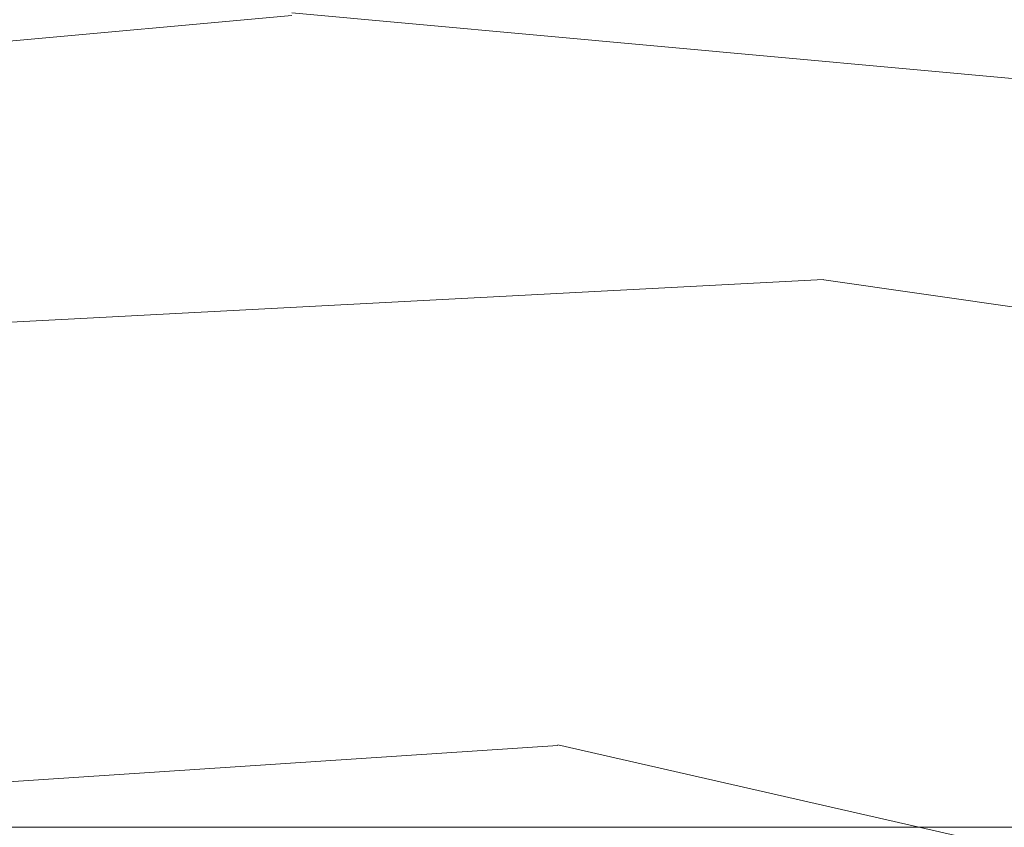
# Model space of a CAD drawing. Units: millimetres. Extents: x 35278 to 67973, y -1998 to 34669.
# Drawn here: x 43696 to 43884, y 2100 to 2254 of the extents above; entities that cross this region are included whole.
import ezdxf

# ---------------------------------------------------------------- set-up
doc = ezdxf.new("R2010")
doc.units = ezdxf.units.MM
for name, pattern in [('IMPORT-AR-5-01 1_ KORRUSE PLAAN$0$Double Dashed _2_', [5743.167678, 2778.952114, -1111.580821, 741.053922, -1111.580821]), ('IMPORT-AR-5-01 1_ KORRUSE PLAAN$0$Hidden Line _2_', [1667.371319, 1111.580879, -555.79044]), ('IMPORT-HVM_PP_SA-5-1003_1-KORRUSE-SISUSTUSPLAAN$0$Dash dot _3_', [110.282827, 52.515632, -26.257816, 5.251563, -26.257816])]:
    doc.linetypes.add(name, pattern=pattern)
doc.layers.add('_Sissetungija alarmissüsteem', color=3, linetype='Continuous', lineweight=18, true_color=0x00ff00)
doc.layers.add('A-WALL-PATT-1', color=7, linetype='Continuous', lineweight=18, true_color=0xc0c0c0)
for name, color, linetype, lineweight in [('AR-5-01 1_ KORRUSE PLAAN$0$_KUU_aknad', 7, 'Continuous', 18), ('AR-5-01 1_ KORRUSE PLAAN$0$_KUU_grid-1', 7, 'IMPORT-AR-5-01 1_ KORRUSE PLAAN$0$Hidden Line _2_', 18), ('AR-5-01 1_ KORRUSE PLAAN$0$_KUU_pindala_piirjoon', 7, 'Continuous', 18), ('AR-5-01 1_ KORRUSE PLAAN$0$_KUU_teljed-1', 7, 'IMPORT-AR-5-01 1_ KORRUSE PLAAN$0$Double Dashed _2_', 18), ('AR-5-01 1_ KORRUSE PLAAN$0$HVM_PP_SA-5-1003_1-KORRUSE-SISUSTUSPLAAN_1_I-FURN', 7, 'Continuous', 18), ('HVM_PP_EN-5-012_1kpln-side-nv_dwg-1', 7, 'Continuous', 18), ('HVM_PP_EN-5-013_1kpln-turva_dwg-1', 7, 'Continuous', 18), ('HVM_PP_SA-5-1003_1-KORRUSE-SISUSTUSPLAAN$0$A-ANNO-SYMB-2', 7, 'IMPORT-HVM_PP_SA-5-1003_1-KORRUSE-SISUSTUSPLAAN$0$Dash dot _3_', 18), ('HVM_PP_SA-5-1003_1-KORRUSE-SISUSTUSPLAAN$0$A-WALL-1', 7, 'Continuous', 18), ('HVM_PP_SA-5-1003_1-KORRUSE-SISUSTUSPLAAN$0$E-ELEC-FIXT', 7, 'Continuous', 18), ('HVM_PP_SA-5-1003_1-KORRUSE-SISUSTUSPLAAN$0$Furniture', 7, 'Continuous', 18), ('HVM_PP_SA-5-1003_1-KORRUSE-SISUSTUSPLAAN$0$I-FURN', 7, 'Continuous', 18), ('HVM_PP_SA-5-1003_1-KORRUSE-SISUSTUSPLAAN$0$Q-CASE', 7, 'Continuous', 18)]:
    doc.layers.add(name, color=color, linetype=linetype, lineweight=lineweight)

# ---------------------------------------------------------------- blocks, each defined once
blk = doc.blocks.new('HVM_PP_EN-5-012_1kpln-side-nv_dwg_AR-5-01 1_ KORRUSE PLAAN$0$Drawing_1_1-58499251-1 - a')
at = {"layer": 'AR-5-01 1_ KORRUSE PLAAN$0$HVM_PP_SA-5-1003_1-KORRUSE-SISUSTUSPLAAN_1_I-FURN'}
for p, q in [((32308.77, 2100), (31608.77, 2100)), ((31846.67, 2100), (31872.08, 2100)), ((31889.36, 2100), (31887, 2100)), ((31902.72, 2100), (31887, 2100)), ((31889.17, 2100), (31887, 2100)), ((31887.94, 2100), (31889.17, 2100)), ((31889.33, 2100), (31888.07, 2100)), ((31901.71, 2100), (31894.76, 2100)), ((31902.73, 2100), (31901.92, 2100)), ((31903.02, 2100), (31903, 2100)), ((31907.1, 2100), (31914.19, 2100)), ((31910.76, 2100), (31920.61, 2100)), ((31921.95, 2100), (31922.45, 2100)), ((31933.61, 2100), (31928.25, 2100))]:
    blk.add_line(p, q, dxfattribs=at)
at = {"layer": 'AR-5-01 1_ KORRUSE PLAAN$0$HVM_PP_SA-5-1003_1-KORRUSE-SISUSTUSPLAAN_1_I-FURN', "flags": 128}
for points in [[(31884.38, 2100), (31857.72, 2100), (31855.86, 2100), (31852.02, 2100), (31848.17, 2100), (31846.01, 2100), (31844.97, 2100)], [(31845.1, 2100), (31845.55, 2100), (31846.04, 2100), (31846.56, 2100), (31847.13, 2100), (31847.72, 2100), (31848.36, 2100), (31849.03, 2100), (31849.73, 2100), (31850.48, 2100), (31851.26, 2100), (31852.07, 2100), (31852.92, 2100), (31853.81, 2100), (31854.74, 2100), (31855.7, 2100), (31856.7, 2100), (31857.73, 2100), (31858.8, 2100), (31859.9, 2100), (31861.03, 2100), (31862.2, 2100), (31863.39, 2100), (31864.6, 2100), (31865.84, 2100), (31867.09, 2100), (31868.36, 2100), (31869.63, 2100), (31870.91, 2100), (31871.36, 2100), (31884.43, 2100)], [(31855.91, 2100), (31859.9, 2100), (31859.98, 2100), (31857.79, 2100)], [(31878.5, 2100), (31870.65, 2100), (31870.43, 2100), (31870.12, 2100), (31869.81, 2100), (31869.49, 2100), (31869.17, 2100), (31868.84, 2100), (31868.5, 2100), (31868.14, 2100), (31867.78, 2100), (31867.41, 2100), (31867.02, 2100), (31866.63, 2100), (31866.22, 2100), (31865.81, 2100), (31865.4, 2100), (31864.99, 2100), (31864.57, 2100), (31864.15, 2100), (31863.74, 2100), (31863.33, 2100), (31862.93, 2100), (31862.54, 2100), (31862.16, 2100), (31861.79, 2100), (31861.43, 2100), (31861.09, 2100), (31860.77, 2100), (31860.47, 2100), (31860.18, 2100), (31859.92, 2100), (31859.67, 2100), (31859.45, 2100), (31859.26, 2100), (31859.08, 2100), (31858.93, 2100), (31858.81, 2100), (31858.71, 2100), (31858.63, 2100), (31858.58, 2100), (31858.56, 2100), (31858.56, 2100), (31857.84, 2100)], [(31858.04, 2100), (31858.01, 2100), (31857.98, 2100), (31857.95, 2100), (31857.92, 2100), (31857.9, 2100), (31857.88, 2100), (31857.86, 2100), (31857.85, 2100), (31857.84, 2100), (31857.84, 2100)], [(31858.08, 2100), (31860.53, 2100), (31860.61, 2100), (31858.12, 2100)], [(32051.82, 2100), (32018.99, 2100), (31954.99, 2100), (31924.25, 2100), (31894.6, 2100), (31888.74, 2100), (31883.3, 2100), (31880.8, 2100), (31878.49, 2100), (31876.39, 2100), (31874.53, 2100), (31872.95, 2100), (31871.68, 2100), (31870.2, 2100), (31870.21, 2100), (31870.92, 2100), (31872.88, 2100), (31875.77, 2100), (31879.08, 2100), (31882.23, 2100)], [(31870.26, 2100), (31870.97, 2100), (31872.93, 2100), (31875.04, 2100), (31877.46, 2100), (31879.96, 2100), (31882.29, 2100)], [(32062.15, 2100), (32008.23, 2100), (31955.99, 2100), (31906.5, 2100), (31899.47, 2100), (31892.7, 2100), (31888.05, 2100), (31881.68, 2100), (31877.93, 2100), (31875.16, 2100), (31873.29, 2100), (31872.28, 2100), (31871.35, 2100)], [(32250.67, 2100), (32250.96, 2100), (32251.14, 2100), (31921.98, 2100), (31911.29, 2100), (31902.06, 2100), (31894.41, 2100), (31888.25, 2100), (31883.4, 2100), (31879.78, 2100), (31876.85, 2100), (31877.17, 2100), (31878.16, 2100), (31880.67, 2100), (31883.88, 2100)], [(31877.07, 2100), (31876.87, 2100), (31876.86, 2100), (31876.85, 2100), (31877.35, 2100), (31877.84, 2100), (31891.02, 2100), (31895.48, 2100), (31906.08, 2100), (31922.11, 2100), (31942.41, 2100), (31950.95, 2100), (32000.17, 2100), (32050.76, 2100), (32085.97, 2100), (32137.04, 2100), (32187.33, 2100), (32221.08, 2100), (32242.66, 2100), (32260.51, 2100), (32273.4, 2100), (32280.36, 2100), (32281.47, 2100), (32281.47, 2100)], [(31877.37, 2100), (31877.55, 2100), (31877.82, 2100)], [(31887, 2100), (31887, 2100), (31887.02, 2100)], [(31891.02, 2100), (31891.56, 2100), (31893.07, 2100), (31895.34, 2100), (31898.01, 2100)]]:
    blk.add_lwpolyline(points, dxfattribs=at)
blk = doc.blocks.new('HVM_PP_EN-5-012_1kpln-side-nv_dwg_AR-5-01 1_ KORRUSE PLAAN-58499293-1 - a')
at = {"layer": 'AR-5-01 1_ KORRUSE PLAAN$0$_KUU_aknad'}
for p, q in [((30525, 2100), (32675, 2100)), ((32675, 2100), (30525, 2100)), ((32600, 2100), (31650, 2100))]:
    blk.add_line(p, q, dxfattribs=at)
at = {"layer": 'AR-5-01 1_ KORRUSE PLAAN$0$_KUU_aknad', "flags": 128}
blk.add_lwpolyline([(31650, 2100), (32600, 2100), (31682.37, 2100)], dxfattribs=at)
at = {"layer": 'AR-5-01 1_ KORRUSE PLAAN$0$_KUU_grid-1'}
for p, q in [((29450, 2100), (33721.83, 2100)), ((33721.83, 2100), (29450, 2100)), ((33721.83, 2100), (29450, 2100)), ((29450, 2100), (33721.83, 2100))]:
    blk.add_line(p, q, dxfattribs=at)
at = {"layer": 'AR-5-01 1_ KORRUSE PLAAN$0$_KUU_pindala_piirjoon'}
blk.add_line((29387.5, 2100), (33721.83, 2100), dxfattribs=at)
blk.add_line((29387.5, 2100), (33721.83, 2100), dxfattribs=at)
at = {"layer": 'AR-5-01 1_ KORRUSE PLAAN$0$_KUU_teljed-1'}
blk.add_line((29387.48, 2100), (33721.83, 2100), dxfattribs=at)
blk.add_line((29387.48, 2100), (33721.83, 2100), dxfattribs=at)
blk.add_blockref('HVM_PP_EN-5-012_1kpln-side-nv_dwg_AR-5-01 1_ KORRUSE PLAAN$0$Drawing_1_1-58499251-1 - a', (0, 0))
blk = doc.blocks.new('HVM_PP_EN-5-012_1kpln-side-nv_dwg_HVM_PP_SA-5-1003_1-KORRUSE-SISUSTUSPLAAN$0$Töölaud - Elektriline töölaud-3622494-1_ KORRUS SISUSTUSPLAAN-58499303-1 - a')
at = {"layer": 'HVM_PP_SA-5-1003_1-KORRUSE-SISUSTUSPLAAN$0$I-FURN'}
for p, q in [((32309, 2100), (31609, 2100)), ((31609, 2100), (32309, 2100))]:
    blk.add_line(p, q, dxfattribs=at)
blk = doc.blocks.new('HVM_PP_EN-5-012_1kpln-side-nv_dwg_HVM_PP_SA-5-1003_1-KORRUSE-SISUSTUSPLAAN$0$Elly - Pehme tool-12864153-1_ KORRUS SISUSTUSPLAAN-58499466-1 - a')
at = {"layer": 'HVM_PP_SA-5-1003_1-KORRUSE-SISUSTUSPLAAN$0$I-FURN'}
for p, q in [((31846.9, 2100), (31872.31, 2100)), ((31889.58, 2100), (31887.23, 2100)), ((31902.95, 2100), (31887.23, 2100)), ((31889.4, 2100), (31887.23, 2100)), ((31888.17, 2100), (31889.4, 2100)), ((31889.56, 2100), (31888.3, 2100)), ((31901.94, 2100), (31894.99, 2100)), ((31902.95, 2100), (31902.15, 2100)), ((31903.25, 2100), (31903.23, 2100)), ((31907.33, 2100), (31914.42, 2100)), ((31910.99, 2100), (31920.83, 2100)), ((31922.18, 2100), (31922.68, 2100)), ((31933.84, 2100), (31928.47, 2100))]:
    blk.add_line(p, q, dxfattribs=at)
at = {"layer": 'HVM_PP_SA-5-1003_1-KORRUSE-SISUSTUSPLAAN$0$I-FURN', "flags": 128}
for points in [[(31884.6, 2100), (31857.95, 2100), (31856.09, 2100), (31852.24, 2100), (31848.4, 2100), (31846.24, 2100), (31845.2, 2100)], [(31844.92, 2100), (31845.33, 2100), (31845.78, 2100), (31846.27, 2100), (31846.79, 2100), (31847.35, 2100), (31847.95, 2100), (31848.59, 2100), (31849.26, 2100), (31849.96, 2100), (31850.7, 2100), (31851.48, 2100), (31852.3, 2100), (31853.15, 2100), (31854.04, 2100), (31854.97, 2100), (31855.93, 2100), (31856.93, 2100), (31857.96, 2100), (31859.03, 2100), (31860.13, 2100), (31861.26, 2100), (31862.43, 2100), (31863.62, 2100), (31864.83, 2100), (31866.07, 2100), (31867.32, 2100), (31868.59, 2100), (31869.86, 2100), (31871.14, 2100), (31871.59, 2100), (31884.66, 2100)], [(31856.14, 2100), (31860.13, 2100), (31860.21, 2100), (31858.02, 2100)], [(31858.27, 2100), (31858.24, 2100), (31858.21, 2100), (31858.18, 2100), (31858.15, 2100), (31858.13, 2100), (31858.11, 2100), (31858.09, 2100), (31858.08, 2100), (31858.07, 2100), (31858.07, 2100), (31858.06, 2100), (31858.07, 2100)], [(31878.73, 2100), (31870.88, 2100), (31870.66, 2100), (31870.35, 2100), (31870.04, 2100), (31869.72, 2100), (31869.4, 2100), (31869.07, 2100), (31868.73, 2100), (31868.37, 2100), (31868.01, 2100), (31867.63, 2100), (31867.25, 2100), (31866.85, 2100), (31866.45, 2100), (31866.04, 2100), (31865.63, 2100), (31865.21, 2100), (31864.8, 2100), (31864.38, 2100), (31863.97, 2100), (31863.56, 2100), (31863.16, 2100), (31862.77, 2100), (31862.39, 2100), (31862.02, 2100), (31861.66, 2100), (31861.32, 2100), (31861, 2100), (31860.7, 2100), (31860.41, 2100), (31860.15, 2100), (31859.9, 2100), (31859.68, 2100), (31859.48, 2100), (31859.31, 2100), (31859.16, 2100), (31859.04, 2100), (31858.94, 2100), (31858.86, 2100), (31858.81, 2100), (31858.79, 2100), (31858.79, 2100), (31858.07, 2100)], [(31858.31, 2100), (31860.76, 2100), (31860.84, 2100), (31858.35, 2100)], [(31870.43, 2100), (31870.44, 2100), (31871.14, 2100), (31873.11, 2100), (31876, 2100), (31879.31, 2100), (31882.46, 2100)], [(32062.38, 2100), (32008.46, 2100), (31956.22, 2100), (31906.73, 2100), (31899.7, 2100), (31892.93, 2100), (31888.28, 2100), (31881.91, 2100), (31878.16, 2100), (31875.39, 2100), (31873.52, 2100), (31872.51, 2100), (31871.58, 2100)], [(32296.32, 2100), (32296.32, 2100), (32293.81, 2100), (32290.08, 2100), (32285.22, 2100), (32279.26, 2100), (32272.14, 2100), (32263.79, 2100), (32251.37, 2100), (31922.21, 2100), (31911.52, 2100), (31902.28, 2100), (31894.64, 2100), (31888.48, 2100), (31883.63, 2100), (31880, 2100), (31877.08, 2100)], [(31877.3, 2100), (31877.1, 2100), (31877.09, 2100), (31877.08, 2100), (31877.58, 2100), (31878.07, 2100), (31891.25, 2100), (31895.71, 2100), (31906.31, 2100), (31922.34, 2100), (31942.63, 2100), (31951.18, 2100), (32000.4, 2100), (32050.99, 2100), (32086.2, 2100), (32137.27, 2100), (32187.56, 2100), (32221.31, 2100), (32242.89, 2100), (32260.74, 2100), (32273.63, 2100), (32280.59, 2100), (32281.7, 2100), (32281.7, 2100)], [(31877.6, 2100), (31877.78, 2100), (31878.05, 2100)], [(31887.23, 2100), (31887.23, 2100), (31887.25, 2100)]]:
    blk.add_lwpolyline(points, dxfattribs=at)
at = {"layer": 'HVM_PP_SA-5-1003_1-KORRUSE-SISUSTUSPLAAN$0$I-FURN'}
for points, knots in [([(31894.83, 2100), (31892.83, 2100), (31888.9, 2100), (31884.34, 2100), (31881, 2100), (31878.68, 2100), (31876.57, 2100), (31874.71, 2100), (31873.13, 2100), (31871.43, 2100), (31870.67, 2100), (31870.43, 2100)], [0, 0, 0, 0, 0.166667, 0.333333, 0.416667, 0.5, 0.583333, 0.666667, 0.75, 0.833333, 1, 1, 1, 1]), ([(31870.49, 2100), (31870.5, 2100), (31870.98, 2100), (31872.84, 2100), (31875.21, 2100), (31877.67, 2100), (31880.21, 2100), (31881.79, 2100), (31882.52, 2100)], [0, 0, 0, 0, 0.2, 0.4, 0.55, 0.7, 0.85, 1, 1, 1, 1]), ([(31877.08, 2100), (31877.07, 2100), (31877.29, 2100), (31878.46, 2100), (31880.77, 2100), (31883, 2100), (31884.11, 2100)], [0, 0, 0, 0, 0.2, 0.4, 0.7, 1, 1, 1, 1]), ([(32085.11, 2100), (32074.05, 2100), (32052.01, 2100), (32008.17, 2100), (31965.33, 2100), (31924.28, 2100), (31904.53, 2100), (31894.83, 2100)], [0, 0, 0, 0, 0.166667, 0.333333, 0.666667, 0.833333, 1, 1, 1, 1])]:
    blk.add_open_spline(points, degree=3, knots=knots, dxfattribs=at)
blk.add_open_spline([(31891.25, 2100), (31891.25, 2100), (31891.62, 2100), (31893.17, 2100), (31895.5, 2100), (31897.33, 2100), (31898.24, 2100)], degree=3, dxfattribs=at)
blk = doc.blocks.new('HVM_PP_EN-5-012_1kpln-side-nv_dwg_HVM_PP_SA-5-1003_1-KORRUSE-SISUSTUSPLAAN$0$Pistikupesa - E2-5575366-1_ KORRUS SISUSTUSPLAAN-58499586-1 - a')
at = {"layer": 'HVM_PP_SA-5-1003_1-KORRUSE-SISUSTUSPLAAN$0$E-ELEC-FIXT'}
blk.add_line((31920.5, 2100), (31760.5, 2100), dxfattribs=at)
blk = doc.blocks.new('HVM_PP_EN-5-012_1kpln-side-nv_dwg_HVM_PP_SA-5-1003_1-KORRUSE-SISUSTUSPLAAN$0$Aknalaud - Aknalaud 2130 _sügav_-57088643-1_ KORRUS SISUSTUSPLAAN-58500732-1 - a')
at = {"layer": 'HVM_PP_SA-5-1003_1-KORRUSE-SISUSTUSPLAAN$0$Q-CASE'}
for p, q in [((32664.99, 2100), (30534.99, 2100)), ((30574.99, 2100), (32624.99, 2100))]:
    blk.add_line(p, q, dxfattribs=at)
blk = doc.blocks.new('HVM_PP_EN-5-012_1kpln-side-nv_dwg_HVM_PP_SA-5-1003_1-KORRUSE-SISUSTUSPLAAN$0$Ruloo - Ruloo 1025-8948866-1_ KORRUS SISUSTUSPLAAN-58500730-1 - a')
at = {"layer": 'HVM_PP_SA-5-1003_1-KORRUSE-SISUSTUSPLAAN$0$Furniture'}
for p, q in [((32624.99, 2100), (31599.99, 2100)), ((31599.99, 2100), (32624.99, 2100))]:
    blk.add_line(p, q, dxfattribs=at)
at = {"layer": 'HVM_PP_SA-5-1003_1-KORRUSE-SISUSTUSPLAAN$0$I-FURN'}
for p, q in [((32624.99, 2100), (31599.99, 2100)), ((31599.99, 2100), (32624.99, 2100)), ((31599.99, 2100), (32624.99, 2100)), ((32624.99, 2100), (31599.99, 2100))]:
    blk.add_line(p, q, dxfattribs=at)
blk = doc.blocks.new('HVM_PP_EN-5-012_1kpln-side-nv_dwg_HVM_PP_SA-5-1003_1-KORRUSE-SISUSTUSPLAAN-58500914-1 - a')
at = {"layer": 'HVM_PP_SA-5-1003_1-KORRUSE-SISUSTUSPLAAN$0$A-ANNO-SYMB-2'}
for p, q in [((30533.16, 2100), (32667.04, 2100)), ((32667.04, 2100), (30533.16, 2100))]:
    blk.add_line(p, q, dxfattribs=at)
at = {"layer": 'HVM_PP_SA-5-1003_1-KORRUSE-SISUSTUSPLAAN$0$A-WALL-1'}
blk.add_line((31600, 2100), (32195.5, 2100), dxfattribs=at)
for name in ['HVM_PP_EN-5-012_1kpln-side-nv_dwg_HVM_PP_SA-5-1003_1-KORRUSE-SISUSTUSPLAAN$0$Aknalaud - Aknalaud 2130 _sügav_-57088643-1_ KORRUS SISUSTUSPLAAN-58500732-1 - a', 'HVM_PP_EN-5-012_1kpln-side-nv_dwg_HVM_PP_SA-5-1003_1-KORRUSE-SISUSTUSPLAAN$0$Ruloo - Ruloo 1025-8948866-1_ KORRUS SISUSTUSPLAAN-58500730-1 - a', 'HVM_PP_EN-5-012_1kpln-side-nv_dwg_HVM_PP_SA-5-1003_1-KORRUSE-SISUSTUSPLAAN$0$Töölaud - Elektriline töölaud-3622494-1_ KORRUS SISUSTUSPLAAN-58499303-1 - a', 'HVM_PP_EN-5-012_1kpln-side-nv_dwg_HVM_PP_SA-5-1003_1-KORRUSE-SISUSTUSPLAAN$0$Pistikupesa - E2-5575366-1_ KORRUS SISUSTUSPLAAN-58499586-1 - a', 'HVM_PP_EN-5-012_1kpln-side-nv_dwg_HVM_PP_SA-5-1003_1-KORRUSE-SISUSTUSPLAAN$0$Elly - Pehme tool-12864153-1_ KORRUS SISUSTUSPLAAN-58499466-1 - a']:
    blk.add_blockref(name, (0, 0))
blk = doc.blocks.new('HVM_PP_EN-5-012_1kpln-side-nv_dwg-57625653-1 - a')
for name in ['HVM_PP_EN-5-012_1kpln-side-nv_dwg_AR-5-01 1_ KORRUSE PLAAN-58499293-1 - a', 'HVM_PP_EN-5-012_1kpln-side-nv_dwg_HVM_PP_SA-5-1003_1-KORRUSE-SISUSTUSPLAAN-58500914-1 - a']:
    blk.add_blockref(name, (0, 0))
blk = doc.blocks.new('HVM_PP_EN-5-013_1kpln-turva_dwg_AR-5-01 1_ KORRUSE PLAAN$0$Drawing_1_1-58501572-1 - a')
at = {"layer": 'AR-5-01 1_ KORRUSE PLAAN$0$HVM_PP_SA-5-1003_1-KORRUSE-SISUSTUSPLAAN_1_I-FURN'}
for p, q in [((32308.77, 2100), (31608.77, 2100)), ((31846.67, 2100), (31872.08, 2100)), ((31889.36, 2100), (31887, 2100)), ((31902.72, 2100), (31887, 2100)), ((31889.17, 2100), (31887, 2100)), ((31887.94, 2100), (31889.17, 2100)), ((31889.33, 2100), (31888.07, 2100)), ((31901.71, 2100), (31894.76, 2100)), ((31902.73, 2100), (31901.92, 2100)), ((31903.02, 2100), (31903, 2100)), ((31907.1, 2100), (31914.19, 2100)), ((31910.76, 2100), (31920.61, 2100)), ((31921.95, 2100), (31922.45, 2100)), ((31933.61, 2100), (31928.25, 2100))]:
    blk.add_line(p, q, dxfattribs=at)
at = {"layer": 'AR-5-01 1_ KORRUSE PLAAN$0$HVM_PP_SA-5-1003_1-KORRUSE-SISUSTUSPLAAN_1_I-FURN', "flags": 128}
for points in [[(31884.38, 2100), (31857.72, 2100), (31855.86, 2100), (31852.02, 2100), (31848.17, 2100), (31846.01, 2100), (31844.97, 2100)], [(31845.1, 2100), (31845.55, 2100), (31846.04, 2100), (31846.56, 2100), (31847.13, 2100), (31847.72, 2100), (31848.36, 2100), (31849.03, 2100), (31849.73, 2100), (31850.48, 2100), (31851.26, 2100), (31852.07, 2100), (31852.92, 2100), (31853.81, 2100), (31854.74, 2100), (31855.7, 2100), (31856.7, 2100), (31857.73, 2100), (31858.8, 2100), (31859.9, 2100), (31861.03, 2100), (31862.2, 2100), (31863.39, 2100), (31864.6, 2100), (31865.84, 2100), (31867.09, 2100), (31868.36, 2100), (31869.63, 2100), (31870.91, 2100), (31871.36, 2100), (31884.43, 2100)], [(31855.91, 2100), (31859.9, 2100), (31859.98, 2100), (31857.79, 2100)], [(31878.5, 2100), (31870.65, 2100), (31870.43, 2100), (31870.12, 2100), (31869.81, 2100), (31869.49, 2100), (31869.17, 2100), (31868.84, 2100), (31868.5, 2100), (31868.14, 2100), (31867.78, 2100), (31867.41, 2100), (31867.02, 2100), (31866.63, 2100), (31866.22, 2100), (31865.81, 2100), (31865.4, 2100), (31864.99, 2100), (31864.57, 2100), (31864.15, 2100), (31863.74, 2100), (31863.33, 2100), (31862.93, 2100), (31862.54, 2100), (31862.16, 2100), (31861.79, 2100), (31861.43, 2100), (31861.09, 2100), (31860.77, 2100), (31860.47, 2100), (31860.18, 2100), (31859.92, 2100), (31859.67, 2100), (31859.45, 2100), (31859.26, 2100), (31859.08, 2100), (31858.93, 2100), (31858.81, 2100), (31858.71, 2100), (31858.63, 2100), (31858.58, 2100), (31858.56, 2100), (31858.56, 2100), (31857.84, 2100)], [(31858.04, 2100), (31858.01, 2100), (31857.98, 2100), (31857.95, 2100), (31857.92, 2100), (31857.9, 2100), (31857.88, 2100), (31857.86, 2100), (31857.85, 2100), (31857.84, 2100), (31857.84, 2100)], [(31858.08, 2100), (31860.53, 2100), (31860.61, 2100), (31858.12, 2100)], [(32051.82, 2100), (32018.99, 2100), (31954.99, 2100), (31924.25, 2100), (31894.6, 2100), (31888.74, 2100), (31883.3, 2100), (31880.8, 2100), (31878.49, 2100), (31876.39, 2100), (31874.53, 2100), (31872.95, 2100), (31871.68, 2100), (31870.2, 2100), (31870.21, 2100), (31870.92, 2100), (31872.88, 2100), (31875.77, 2100), (31879.08, 2100), (31882.23, 2100)], [(31870.26, 2100), (31870.97, 2100), (31872.93, 2100), (31875.04, 2100), (31877.46, 2100), (31879.96, 2100), (31882.29, 2100)], [(32062.15, 2100), (32008.23, 2100), (31955.99, 2100), (31906.5, 2100), (31899.47, 2100), (31892.7, 2100), (31888.05, 2100), (31881.68, 2100), (31877.93, 2100), (31875.16, 2100), (31873.29, 2100), (31872.28, 2100), (31871.35, 2100)], [(32250.67, 2100), (32250.96, 2100), (32251.14, 2100), (31921.98, 2100), (31911.29, 2100), (31902.06, 2100), (31894.41, 2100), (31888.25, 2100), (31883.4, 2100), (31879.78, 2100), (31876.85, 2100), (31877.17, 2100), (31878.16, 2100), (31880.67, 2100), (31883.88, 2100)], [(31877.07, 2100), (31876.87, 2100), (31876.86, 2100), (31876.85, 2100), (31877.35, 2100), (31877.84, 2100), (31891.02, 2100), (31895.48, 2100), (31906.08, 2100), (31922.11, 2100), (31942.41, 2100), (31950.95, 2100), (32000.17, 2100), (32050.76, 2100), (32085.97, 2100), (32137.04, 2100), (32187.33, 2100), (32221.08, 2100), (32242.66, 2100), (32260.51, 2100), (32273.4, 2100), (32280.36, 2100), (32281.47, 2100), (32281.47, 2100)], [(31877.37, 2100), (31877.55, 2100), (31877.82, 2100)], [(31887, 2100), (31887, 2100), (31887.02, 2100)], [(31891.02, 2100), (31891.56, 2100), (31893.07, 2100), (31895.34, 2100), (31898.01, 2100)]]:
    blk.add_lwpolyline(points, dxfattribs=at)
blk = doc.blocks.new('HVM_PP_EN-5-013_1kpln-turva_dwg_AR-5-01 1_ KORRUSE PLAAN-58501614-1 - a')
at = {"layer": 'AR-5-01 1_ KORRUSE PLAAN$0$_KUU_aknad'}
for p, q in [((30525, 2100), (32675, 2100)), ((32675, 2100), (30525, 2100)), ((32600, 2100), (31650, 2100))]:
    blk.add_line(p, q, dxfattribs=at)
at = {"layer": 'AR-5-01 1_ KORRUSE PLAAN$0$_KUU_aknad', "flags": 128}
blk.add_lwpolyline([(31650, 2100), (32600, 2100), (31682.37, 2100)], dxfattribs=at)
at = {"layer": 'AR-5-01 1_ KORRUSE PLAAN$0$_KUU_grid-1'}
for p, q in [((29450, 2100), (33721.83, 2100)), ((33721.83, 2100), (29450, 2100)), ((33721.83, 2100), (29450, 2100)), ((29450, 2100), (33721.83, 2100))]:
    blk.add_line(p, q, dxfattribs=at)
at = {"layer": 'AR-5-01 1_ KORRUSE PLAAN$0$_KUU_pindala_piirjoon'}
blk.add_line((29387.5, 2100), (33721.83, 2100), dxfattribs=at)
blk.add_line((29387.5, 2100), (33721.83, 2100), dxfattribs=at)
at = {"layer": 'AR-5-01 1_ KORRUSE PLAAN$0$_KUU_teljed-1'}
blk.add_line((29387.48, 2100), (33721.83, 2100), dxfattribs=at)
blk.add_line((29387.48, 2100), (33721.83, 2100), dxfattribs=at)
blk.add_blockref('HVM_PP_EN-5-013_1kpln-turva_dwg_AR-5-01 1_ KORRUSE PLAAN$0$Drawing_1_1-58501572-1 - a', (0, 0))
blk = doc.blocks.new('HVM_PP_EN-5-013_1kpln-turva_dwg_HVM_PP_SA-5-1003_1-KORRUSE-SISUSTUSPLAAN$0$Töölaud - Elektriline töölaud-3622494-1_ KORRUS SISUSTUSPLAAN-58501618-1 - a')
at = {"layer": 'HVM_PP_SA-5-1003_1-KORRUSE-SISUSTUSPLAAN$0$I-FURN'}
for p, q in [((32309, 2100), (31609, 2100)), ((31609, 2100), (32309, 2100))]:
    blk.add_line(p, q, dxfattribs=at)
blk = doc.blocks.new('HVM_PP_EN-5-013_1kpln-turva_dwg_HVM_PP_SA-5-1003_1-KORRUSE-SISUSTUSPLAAN$0$Elly - Pehme tool-12864153-1_ KORRUS SISUSTUSPLAAN-58501781-1 - a')
at = {"layer": 'HVM_PP_SA-5-1003_1-KORRUSE-SISUSTUSPLAAN$0$I-FURN'}
for p, q in [((31846.9, 2100), (31872.31, 2100)), ((31889.58, 2100), (31887.23, 2100)), ((31902.95, 2100), (31887.23, 2100)), ((31889.4, 2100), (31887.23, 2100)), ((31888.17, 2100), (31889.4, 2100)), ((31889.56, 2100), (31888.3, 2100)), ((31901.94, 2100), (31894.99, 2100)), ((31902.95, 2100), (31902.15, 2100)), ((31903.25, 2100), (31903.23, 2100)), ((31907.33, 2100), (31914.42, 2100)), ((31910.99, 2100), (31920.83, 2100)), ((31922.18, 2100), (31922.68, 2100)), ((31933.84, 2100), (31928.47, 2100))]:
    blk.add_line(p, q, dxfattribs=at)
at = {"layer": 'HVM_PP_SA-5-1003_1-KORRUSE-SISUSTUSPLAAN$0$I-FURN', "flags": 128}
for points in [[(31884.6, 2100), (31857.95, 2100), (31856.09, 2100), (31852.24, 2100), (31848.4, 2100), (31846.24, 2100), (31845.2, 2100)], [(31844.92, 2100), (31845.33, 2100), (31845.78, 2100), (31846.27, 2100), (31846.79, 2100), (31847.35, 2100), (31847.95, 2100), (31848.59, 2100), (31849.26, 2100), (31849.96, 2100), (31850.7, 2100), (31851.48, 2100), (31852.3, 2100), (31853.15, 2100), (31854.04, 2100), (31854.97, 2100), (31855.93, 2100), (31856.93, 2100), (31857.96, 2100), (31859.03, 2100), (31860.13, 2100), (31861.26, 2100), (31862.43, 2100), (31863.62, 2100), (31864.83, 2100), (31866.07, 2100), (31867.32, 2100), (31868.59, 2100), (31869.86, 2100), (31871.14, 2100), (31871.59, 2100), (31884.66, 2100)], [(31856.14, 2100), (31860.13, 2100), (31860.21, 2100), (31858.02, 2100)], [(31858.27, 2100), (31858.24, 2100), (31858.21, 2100), (31858.18, 2100), (31858.15, 2100), (31858.13, 2100), (31858.11, 2100), (31858.09, 2100), (31858.08, 2100), (31858.07, 2100), (31858.07, 2100), (31858.06, 2100), (31858.07, 2100)], [(31878.73, 2100), (31870.88, 2100), (31870.66, 2100), (31870.35, 2100), (31870.04, 2100), (31869.72, 2100), (31869.4, 2100), (31869.07, 2100), (31868.73, 2100), (31868.37, 2100), (31868.01, 2100), (31867.63, 2100), (31867.25, 2100), (31866.85, 2100), (31866.45, 2100), (31866.04, 2100), (31865.63, 2100), (31865.21, 2100), (31864.8, 2100), (31864.38, 2100), (31863.97, 2100), (31863.56, 2100), (31863.16, 2100), (31862.77, 2100), (31862.39, 2100), (31862.02, 2100), (31861.66, 2100), (31861.32, 2100), (31861, 2100), (31860.7, 2100), (31860.41, 2100), (31860.15, 2100), (31859.9, 2100), (31859.68, 2100), (31859.48, 2100), (31859.31, 2100), (31859.16, 2100), (31859.04, 2100), (31858.94, 2100), (31858.86, 2100), (31858.81, 2100), (31858.79, 2100), (31858.79, 2100), (31858.07, 2100)], [(31858.31, 2100), (31860.76, 2100), (31860.84, 2100), (31858.35, 2100)], [(31870.43, 2100), (31870.44, 2100), (31871.14, 2100), (31873.11, 2100), (31876, 2100), (31879.31, 2100), (31882.46, 2100)], [(32062.38, 2100), (32008.46, 2100), (31956.22, 2100), (31906.73, 2100), (31899.7, 2100), (31892.93, 2100), (31888.28, 2100), (31881.91, 2100), (31878.16, 2100), (31875.39, 2100), (31873.52, 2100), (31872.51, 2100), (31871.58, 2100)], [(32296.32, 2100), (32296.32, 2100), (32293.81, 2100), (32290.08, 2100), (32285.22, 2100), (32279.26, 2100), (32272.14, 2100), (32263.79, 2100), (32251.37, 2100), (31922.21, 2100), (31911.52, 2100), (31902.28, 2100), (31894.64, 2100), (31888.48, 2100), (31883.63, 2100), (31880, 2100), (31877.08, 2100)], [(31877.3, 2100), (31877.1, 2100), (31877.09, 2100), (31877.08, 2100), (31877.58, 2100), (31878.07, 2100), (31891.25, 2100), (31895.71, 2100), (31906.31, 2100), (31922.34, 2100), (31942.63, 2100), (31951.18, 2100), (32000.4, 2100), (32050.99, 2100), (32086.2, 2100), (32137.27, 2100), (32187.56, 2100), (32221.31, 2100), (32242.89, 2100), (32260.74, 2100), (32273.63, 2100), (32280.59, 2100), (32281.7, 2100), (32281.7, 2100)], [(31877.6, 2100), (31877.78, 2100), (31878.05, 2100)], [(31887.23, 2100), (31887.23, 2100), (31887.25, 2100)]]:
    blk.add_lwpolyline(points, dxfattribs=at)
at = {"layer": 'HVM_PP_SA-5-1003_1-KORRUSE-SISUSTUSPLAAN$0$I-FURN'}
for points, knots in [([(31894.83, 2100), (31892.83, 2100), (31888.9, 2100), (31884.34, 2100), (31881, 2100), (31878.68, 2100), (31876.57, 2100), (31874.71, 2100), (31873.13, 2100), (31871.43, 2100), (31870.67, 2100), (31870.43, 2100)], [0, 0, 0, 0, 0.166667, 0.333333, 0.416667, 0.5, 0.583333, 0.666667, 0.75, 0.833333, 1, 1, 1, 1]), ([(31870.49, 2100), (31870.5, 2100), (31870.98, 2100), (31872.84, 2100), (31875.21, 2100), (31877.67, 2100), (31880.21, 2100), (31881.79, 2100), (31882.52, 2100)], [0, 0, 0, 0, 0.2, 0.4, 0.55, 0.7, 0.85, 1, 1, 1, 1]), ([(31877.08, 2100), (31877.07, 2100), (31877.29, 2100), (31878.46, 2100), (31880.77, 2100), (31883, 2100), (31884.11, 2100)], [0, 0, 0, 0, 0.2, 0.4, 0.7, 1, 1, 1, 1]), ([(32085.11, 2100), (32074.05, 2100), (32052.01, 2100), (32008.17, 2100), (31965.33, 2100), (31924.28, 2100), (31904.53, 2100), (31894.83, 2100)], [0, 0, 0, 0, 0.166667, 0.333333, 0.666667, 0.833333, 1, 1, 1, 1])]:
    blk.add_open_spline(points, degree=3, knots=knots, dxfattribs=at)
blk.add_open_spline([(31891.25, 2100), (31891.25, 2100), (31891.62, 2100), (31893.17, 2100), (31895.5, 2100), (31897.33, 2100), (31898.24, 2100)], degree=3, dxfattribs=at)
blk = doc.blocks.new('HVM_PP_EN-5-013_1kpln-turva_dwg_HVM_PP_SA-5-1003_1-KORRUSE-SISUSTUSPLAAN$0$Pistikupesa - E2-5575366-1_ KORRUS SISUSTUSPLAAN-58501901-1 - a')
at = {"layer": 'HVM_PP_SA-5-1003_1-KORRUSE-SISUSTUSPLAAN$0$E-ELEC-FIXT'}
blk.add_line((31920.5, 2100), (31760.5, 2100), dxfattribs=at)
blk = doc.blocks.new('HVM_PP_EN-5-013_1kpln-turva_dwg_HVM_PP_SA-5-1003_1-KORRUSE-SISUSTUSPLAAN$0$Aknalaud - Aknalaud 2130 _sügav_-57088643-1_ KORRUS SISUSTUSPLAAN-58503047-1 - a')
at = {"layer": 'HVM_PP_SA-5-1003_1-KORRUSE-SISUSTUSPLAAN$0$Q-CASE'}
for p, q in [((32664.99, 2100), (30534.99, 2100)), ((30574.99, 2100), (32624.99, 2100))]:
    blk.add_line(p, q, dxfattribs=at)
blk = doc.blocks.new('HVM_PP_EN-5-013_1kpln-turva_dwg_HVM_PP_SA-5-1003_1-KORRUSE-SISUSTUSPLAAN$0$Ruloo - Ruloo 1025-8948866-1_ KORRUS SISUSTUSPLAAN-58503045-1 - a')
at = {"layer": 'HVM_PP_SA-5-1003_1-KORRUSE-SISUSTUSPLAAN$0$Furniture'}
for p, q in [((32624.99, 2100), (31599.99, 2100)), ((31599.99, 2100), (32624.99, 2100))]:
    blk.add_line(p, q, dxfattribs=at)
at = {"layer": 'HVM_PP_SA-5-1003_1-KORRUSE-SISUSTUSPLAAN$0$I-FURN'}
for p, q in [((32624.99, 2100), (31599.99, 2100)), ((31599.99, 2100), (32624.99, 2100)), ((31599.99, 2100), (32624.99, 2100)), ((32624.99, 2100), (31599.99, 2100))]:
    blk.add_line(p, q, dxfattribs=at)
blk = doc.blocks.new('HVM_PP_EN-5-013_1kpln-turva_dwg_HVM_PP_SA-5-1003_1-KORRUSE-SISUSTUSPLAAN-58503229-1 - a')
at = {"layer": 'HVM_PP_SA-5-1003_1-KORRUSE-SISUSTUSPLAAN$0$A-ANNO-SYMB-2'}
for p, q in [((30533.16, 2100), (32667.04, 2100)), ((32667.04, 2100), (30533.16, 2100))]:
    blk.add_line(p, q, dxfattribs=at)
at = {"layer": 'HVM_PP_SA-5-1003_1-KORRUSE-SISUSTUSPLAAN$0$A-WALL-1'}
blk.add_line((31600, 2100), (32195.5, 2100), dxfattribs=at)
for name in ['HVM_PP_EN-5-013_1kpln-turva_dwg_HVM_PP_SA-5-1003_1-KORRUSE-SISUSTUSPLAAN$0$Aknalaud - Aknalaud 2130 _sügav_-57088643-1_ KORRUS SISUSTUSPLAAN-58503047-1 - a', 'HVM_PP_EN-5-013_1kpln-turva_dwg_HVM_PP_SA-5-1003_1-KORRUSE-SISUSTUSPLAAN$0$Ruloo - Ruloo 1025-8948866-1_ KORRUS SISUSTUSPLAAN-58503045-1 - a', 'HVM_PP_EN-5-013_1kpln-turva_dwg_HVM_PP_SA-5-1003_1-KORRUSE-SISUSTUSPLAAN$0$Töölaud - Elektriline töölaud-3622494-1_ KORRUS SISUSTUSPLAAN-58501618-1 - a', 'HVM_PP_EN-5-013_1kpln-turva_dwg_HVM_PP_SA-5-1003_1-KORRUSE-SISUSTUSPLAAN$0$Pistikupesa - E2-5575366-1_ KORRUS SISUSTUSPLAAN-58501901-1 - a', 'HVM_PP_EN-5-013_1kpln-turva_dwg_HVM_PP_SA-5-1003_1-KORRUSE-SISUSTUSPLAAN$0$Elly - Pehme tool-12864153-1_ KORRUS SISUSTUSPLAAN-58501781-1 - a']:
    blk.add_blockref(name, (0, 0))
blk = doc.blocks.new('HVM_PP_EN-5-013_1kpln-turva_dwg_SO_AKNAMAGNET-58503521-1 - a')
at = {"layer": '_Sissetungija alarmissüsteem'}
blk.add_line((32010, 2100), (31810, 2100), dxfattribs=at)
at = {"layer": '_Sissetungija alarmissüsteem', "flags": 128}
for points in [[(31832.73, 2100), (31987.27, 2100), (31832.73, 2100)], [(31970, 2100), (31910, 2100), (31850, 2100)]]:
    blk.add_lwpolyline(points, dxfattribs=at)
blk = doc.blocks.new('HVM_PP_EN-5-013_1kpln-turva_dwg-57627071-1 - a')
for name in ['HVM_PP_EN-5-013_1kpln-turva_dwg_AR-5-01 1_ KORRUSE PLAAN-58501614-1 - a', 'HVM_PP_EN-5-013_1kpln-turva_dwg_HVM_PP_SA-5-1003_1-KORRUSE-SISUSTUSPLAAN-58503229-1 - a', 'HVM_PP_EN-5-013_1kpln-turva_dwg_SO_AKNAMAGNET-58503521-1 - a']:
    blk.add_blockref(name, (0, 0))

msp = doc.modelspace()

# ---------------------------------------------------------------- hatches: boundary and pattern name
at = {"layer": 'A-WALL-PATT-1'}
h = msp.add_hatch(dxfattribs=at)
h.set_pattern_fill('FP_11', color=256, style=0, pattern_type=2)
h.set_pattern_definition([(349.695, (12244.66, 977.9), (7619.9965, -1270.01964), [141.99, -14057.04]), (0, (12384.4, 952.5), (1270, 1270), [139.7, -1130.3]), (18.435, (12524.06, 952.5), (2539.998, 1270.0027), [120.48, -3895.61]), (172.875, (12638.36, 990.6), (8890.0009, -1269.9974), [102.39, -10136.676]), (174.806, (12536.76, 1003.3), (12700.00933, -1269.9055), [140.277, -13887.332]), (194.036, (12397.06, 1016), (-3810.005, -1269.9845), [157.09, -5079.253]), (9.462, (12346.26, 977.9), (6350.008, 1269.9647), [77.252, -7647.857]), (353.66, (12422.46, 990.6), (-10160.00337, 1269.96687), [115.004, -11385.335]), (185.711, (12536.76, 977.9), (-11429.99015, -1270.08136), [127.634, -12635.71]), (168.69, (12409.76, 965.2), (5079.9993, -1270.0056), [64.757, -6410.997]), (354.806, (12130.36, 965.2), (-12700.00933, 1269.9055), [140.277, -13887.332]), (348.69, (12270.06, 952.5), (-5079.9993, 1270.0056), [129.515, -6346.24]), (0, (12397.1, 927.1), (1270, 1270), [152.4, -1117.6]), (20.556, (12549.46, 927.1), (6350.00226, 2539.9948), [108.51, -10742.376]), (3.814, (12651.065, 965.2), (17780.00142, 1269.97662), [190.923, -18901.363]), (354.806, (12841.56, 977.9), (-12700.00933, 1269.9055), [140.277, -13887.332]), (0, (12981.3, 965.2), (1270, 1270), [139.7, -1130.3]), (5.194, (11850.96, 965.2), (12700.00933, 1269.9055), [140.277, -13887.332]), (354.806, (11990.66, 977.9), (-12700.00933, 1269.9055), [140.277, -13887.332]), (0, (11851, 990.6), (1270, 1270), [76.2, -1193.8]), (5.194, (11927.16, 990.6), (12700.00933, 1269.9055), [140.277, -13887.332]), (0, (12066.9, 1003.3), (1270, 1270), [127, -1143]), (10.305, (12193.86, 1003.3), (-7619.9965, -1270.01964), [141.99, -14057.04]), (5.194, (12333.56, 1028.7), (12700.00933, 1269.9055), [140.277, -13887.332]), (354.806, (12473.26, 1041.4), (-12700.00933, 1269.9055), [140.277, -13887.332]), (354.806, (12612.96, 1028.7), (-12700.00933, 1269.9055), [140.277, -13887.332]), (351.87, (12752.66, 1016), (-7620.002, 1269.9862), [179.605, -8800.65]), (0, (12930.5, 990.6), (1270, 1270), [190.5, -1079.5]), (347.471, (12879.66, 228.6), (6349.99625, -1270.02126), [117.088, -11591.733]), (354.289, (12993.96, 203.2), (-11429.99015, 1270.08136), [127.634, -12635.71]), (8.13, (12879.66, 228.6), (7620.002, 1269.9862), [89.803, -8890.453]), (9.462, (12968.56, 241.3), (6350.008, 1269.9647), [154.502, -7570.606]), (0, (11851, 266.7), (1270, 1270), [152.4, -1117.6]), (350.538, (12003.36, 266.7), (-6350.008, 1269.9647), [77.252, -7647.857]), (201.801, (12079.56, 254), (3810.0096, 1269.9731), [68.392, -6770.768]), (192.995, (12016.065, 228.6), (11429.98337, 2540.07707), [169.44, -16774.474]), (352.875, (13019.36, 228.6), (-8890.0009, 1269.9974), [102.39, -10136.676]), (7.125, (13019.36, 228.6), (8890.0009, 1269.9974), [102.39, -10136.676]), (0, (11851, 241.3), (1270, 1270), [101.6, -1168.4]), (194.036, (11952.56, 241.3), (-3810.005, -1269.9845), [104.727, -5131.62]), (356.633, (12130.365, 279.4), (-20319.98781, 1270.1913), [216.273, -21411.048]), (357.709, (12346.265, 266.7), (-30479.99174, 1270.207054), [317.754, -31457.636]), (3.18, (12663.765, 254), (21589.99628, 1270.06409), [228.953, -22666.298]), (9.462, (12892.36, 266.7), (6350.008, 1269.9647), [231.753, -7493.356]), (10.305, (11850.96, 152.4), (-7619.9965, -1270.01964), [141.99, -14057.04]), (15.945, (11990.66, 177.8), (-5080.0093, -1269.965), [184.915, -9060.825]), (0, (12168.5, 228.6), (1270, 1270), [165.1, -1104.9]), (351.87, (12333.56, 228.6), (-7620.002, 1269.9862), [179.605, -8800.65]), (3.576, (12511.365, 203.2), (19050.0074, 1269.8884), [203.596, -20156.052]), (351.254, (12714.56, 215.9), (8890.00369, -1269.97414), [167.042, -16537.2]), (345.964, (12879.66, 190.5), (-3810.005, 1269.9845), [157.09, -5079.253]), (0, (13032.1, 152.4), (1270, 1270), [88.9, -1181.1]), (174.806, (12130.36, 279.4), (12700.00933, -1269.9055), [280.552, -13747.057]), (355.236, (11850.96, 355.6), (-13969.99212, 1270.0866), [305.857, -14986.97]), (0, (12155.8, 330.2), (1270, 1270), [292.1, -977.9]), (4.086, (12447.865, 330.2), (16509.9916, 1270.11068), [356.506, -17468.793]), (0, (12803.5, 355.6), (1270, 1270), [317.5, -952.5]), (7.125, (11850.96, 88.9), (8890.0009, 1269.9974), [307.172, -9931.895]), (6.34, (12155.76, 127), (10160.00337, 1269.96687), [230.007, -11270.332]), (357.51, (12384.365, 152.4), (-27939.99076, 1270.21777), [292.376, -28945.22]), (353.48, (12676.465, 139.7), (-33019.98646, 3810.11417), [447.393, -44291.95]), (3.013, (11850.965, 914.4), (22859.99598, 1270.0851), [241.634, -23921.764]), (351.87, (12092.26, 927.1), (-7620.002, 1269.9862), [269.408, -8710.85]), (357.614, (12358.965, 889), (-29209.99889, 1270.02875), [305.064, -30201.382]), (10.62, (12663.765, 876.3), (-13969.98449, -2540.08348), [206.74, -20467.36]), (0, (12867, 914.4), (1270, 1270), [254, -1016]), (356.82, (11850.965, 1066.8), (-21589.99628, 1270.06409), [228.953, -22666.298]), (6.009, (12079.565, 1054.1), (-12700.00012, -1269.99952), [242.634, -24020.682]), (6.71, (12320.865, 1079.5), (-11429.99668, -1270.03178), [217.388, -21521.51]), (354.289, (12536.76, 1104.9), (-11429.99015, 1270.08136), [255.267, -12508.075]), (347.905, (12790.765, 1079.5), (-11429.98967, 2540.04891), [181.836, -18001.797]), (9.462, (12968.56, 1041.4), (6350.008, 1269.9647), [154.502, -7570.606]), (3.814, (11850.965, 825.5), (17780.00142, 1269.97662), [190.923, -18901.363]), (347.196, (12041.465, 838.2), (-16510.01703, 3809.9224), [286.525, -28365.98]), (0, (12320.9, 774.7), (1270, 1270), [317.5, -952.5]), (5.44, (12638.365, 774.7), (-13970.00708, -1269.91879), [267.906, -26522.773]), (6.71, (12905.065, 800.1), (-11429.99668, -1270.03178), [217.388, -21521.51]), (0, (11851, 1155.7), (1270, 1270), [215.9, -1054.1]), (8.13, (12066.86, 1155.7), (7620.002, 1269.9862), [359.21, -8621.046]), (357.614, (12422.465, 1206.5), (-29209.99889, 1270.02875), [305.064, -30201.382]), (354.472, (12727.265, 1193.8), (26669.98027, -2540.214357), [395.54, -39158.386]), (6.843, (11850.965, 0), (-21589.99013, -2540.08555), [319.778, -31658.005]), (0, (12168.5, 38.1), (1270, 1270), [355.6, -914.4]), (356.348, (12524.065, 38.1), (-39370.009718, 2539.84651), [598.114, -59213.358]), (0, (11851, 444.5), (1270, 1270), [304.8, -965.2]), (4.764, (12155.76, 444.5), (13969.99212, 1270.0866), [305.857, -14986.97]), (358.152, (12460.565, 469.9), (-38099.991575, 1270.258725), [393.904, -38996.574]), (357.274, (12854.265, 457.2), (-25400.00744, 1269.86242), [267.002, -26433.22]), (354.806, (11850.96, 647.7), (-12700.00933, 1269.9055), [280.552, -13747.057]), (0, (12130.4, 622.3), (1270, 1270), [406.4, -863.6]), (1.909, (12536.765, 622.3), (36830.003615, 1269.90219), [381.212, -37739.95]), (3.576, (12917.765, 635), (19050.0074, 1269.8884), [203.596, -20156.052])])
h.paths.add_polyline_path([(43981.28, 1), (44301.46, 1), (44301.46, 2600), (45201.46, 2600), (45201.46, 1), (45556.46, 1), (45556.46, 3330), (41243.46, 3330), (41243.61, 1), (41610.96, 1), (41610.96, 2600), (43450.96, 2600), (43450.96, 50), (43549.96, 50), (43549.96, 1), (43947.41, 1)])
h.paths.add_polyline_path([(44082.86, 156), (44051.46, 156), (44051.46, 236), (44131.46, 236), (44131.46, 156)])
h.paths.add_polyline_path([(43676.52, 260), (43611.46, 260), (43611.46, 340), (43771.46, 340), (43771.46, 260)])
h.paths.add_polyline_path([(44131.46, 906), (43961.46, 906), (43961.46, 986), (44048.96, 986), (44048.96, 1042.5), (44133.96, 1042), (44133.96, 986), (44211.46, 986), (44211.46, 906)])
h.paths.add_polyline_path([(44046.46, 1306), (44046.46, 1386), (44136.46, 1386), (44136.46, 1306), (44082.86, 1306)])
h.paths.add_polyline_path([(43686.26, 1433.3), (43684.26, 1433.84), (43682.8, 1435.3), (43682.26, 1437.3), (43682.8, 1564.7), (43684.26, 1566.16), (43686.26, 1566.7), (43768.66, 1566.16), (43770.13, 1564.7), (43770.66, 1562.7), (43770.13, 1435.3), (43768.66, 1433.84), (43766.66, 1433.3), (43693.45, 1433.3)])
h.paths.add_polyline_path([(45385.06, 2888.96), (45355.98, 2894.75), (45331.32, 2911.22), (45314.85, 2935.88), (45309.06, 2964.96), (45314.85, 2994.04), (45331.32, 3018.7), (45355.98, 3035.18), (45386.55, 3040.66), (45414.15, 3035.18), (45438.8, 3018.7), (45455.28, 2994.04), (45461.06, 2964.96), (45455.28, 2935.88), (45438.8, 2911.22), (45414.15, 2894.75), (45403.48, 2892.62)])
h.paths.add_polyline_path([(45385.06, 2908.56), (45407.49, 2913.42), (45425.13, 2925.36), (45437.34, 2944.27), (45441.46, 2964.96), (45436.6, 2987.39), (45424.66, 3005.03), (45406.49, 3017.1), (45385.06, 3021.36), (45362.63, 3016.5), (45345, 3004.56), (45332.93, 2986.39), (45328.66, 2964.96), (45333.52, 2942.53), (45345.47, 2924.89), (45363.63, 2912.83), (45384.06, 2908.76)])
h.paths.add_polyline_path([(45385.06, 2908.96), (45363.63, 2913.22), (45345.47, 2925.36), (45333.05, 2944.92), (45329.06, 2964.96), (45333.33, 2986.39), (45345.47, 3004.56), (45363.63, 3016.7), (45386.55, 3020.66), (45406.49, 3016.7), (45424.66, 3004.56), (45436.8, 2986.39), (45441.06, 2964.96), (45436.8, 2943.53), (45424.66, 2925.36), (45406.49, 2913.22), (45386.55, 2909.26)])
h.paths.add_polyline_path([(43337.59, 3076.46), (43268.59, 3076.46), (43268.59, 3253.46), (43531.59, 3253.46), (43531.59, 3076.46), (43337.9, 3076.46)])
h.paths.add_polyline_path([(43410.09, 3104.45), (43424.01, 3107.22), (43444.28, 3120.77), (43457.83, 3141.04), (43462.59, 3164.96), (43457.83, 3188.88), (43444.28, 3209.15), (43422.55, 3222.99), (43410.09, 3225.47), (43410.09, 3107.22)])
h.paths.add_polyline_path([(43390.09, 3104.45), (43390.09, 3225.47), (43376.17, 3222.7), (43355.89, 3209.15), (43342.35, 3188.88), (43337.59, 3164.96), (43342.76, 3140.42), (43355.89, 3120.77), (43376.17, 3107.22), (43388.69, 3104.73)])
h.paths.add_polyline_path([(43253.24, 3197.3), (43245.09, 3197.3), (43240.09, 3205.96), (43245.09, 3214.62), (43255.09, 3214.62), (43259.88, 3205.59), (43255.09, 3197.3), (43254.09, 3197.3)])
h.paths.add_polyline_path([(43545.09, 3197.3), (43540.09, 3205.96), (43545.09, 3214.62), (43555.09, 3214.62), (43559.88, 3205.59), (43555.09, 3197.3), (43546.09, 3197.3)])
h.paths.add_polyline_path([(43554.09, 3199.03), (43558, 3206.12), (43554.09, 3212.89), (43546.09, 3212.89), (43542.3, 3205.59), (43546.09, 3199.03)])
h.paths.add_polyline_path([(43246.09, 3199.03), (43254.09, 3199.03), (43258.09, 3205.96), (43254.09, 3212.89), (43246.09, 3212.89), (43242.3, 3205.59), (43245.09, 3200.76)])

# ---------------------------------------------------------------- block references
at = {"layer": 'HVM_PP_EN-5-012_1kpln-side-nv_dwg-1'}
msp.add_blockref('HVM_PP_EN-5-012_1kpln-side-nv_dwg-57625653-1 - a', (11850.96, 0), dxfattribs=at)
at = {"layer": 'HVM_PP_EN-5-013_1kpln-turva_dwg-1'}
msp.add_blockref('HVM_PP_EN-5-013_1kpln-turva_dwg-57627071-1 - a', (11850.96, 0), dxfattribs=at)

doc.saveas('drawing.dxf')
